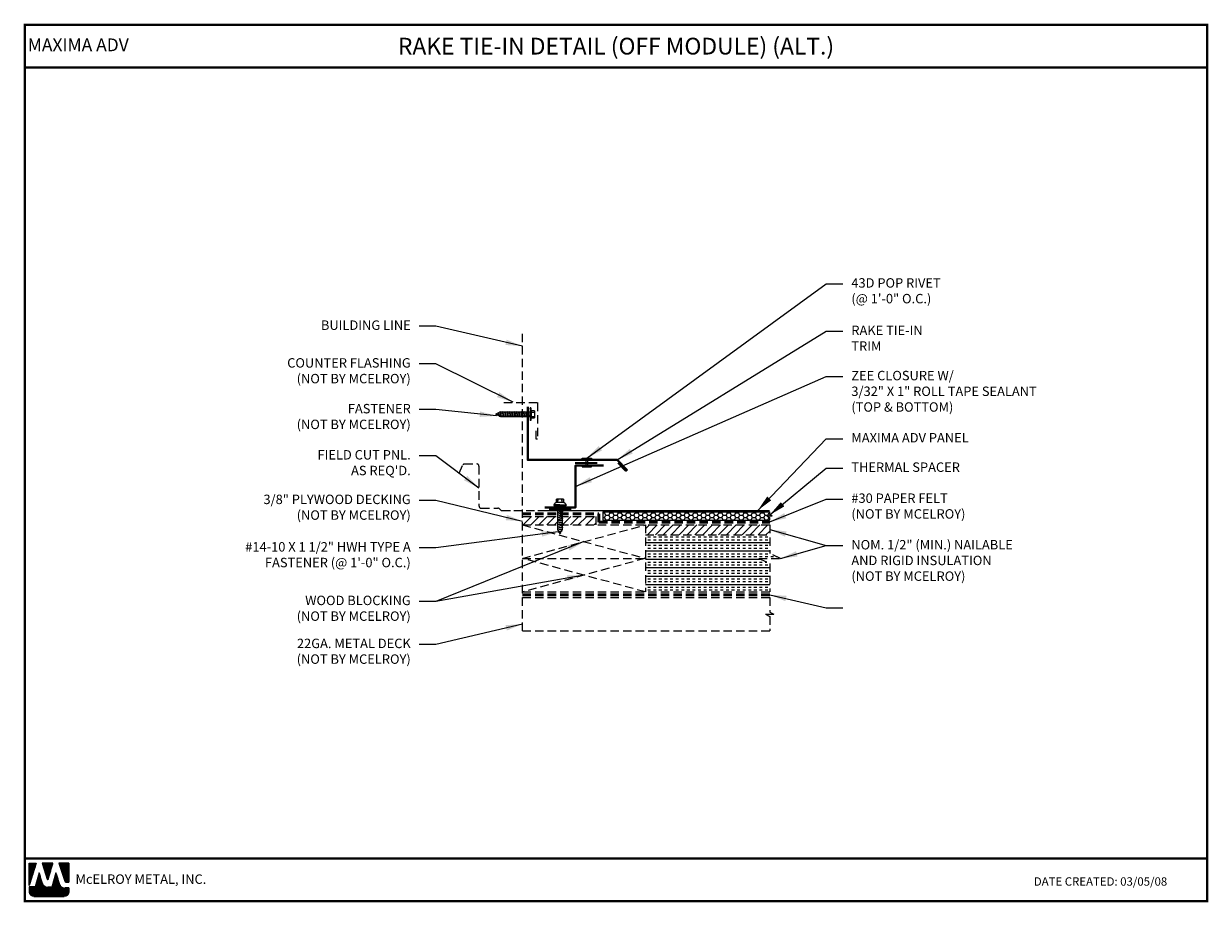
# Model space of a CAD drawing. Extents: x -2.4 to 50.6, y 3 to 42.4.
import ezdxf
from ezdxf.enums import TextEntityAlignment as Align

# ---------------------------------------------------------------- set-up
doc = ezdxf.new("R2010")
doc.units = 0
doc.header["$LTSCALE"] = 1.5
doc.header["$MEASUREMENT"] = 0
doc.linetypes.add('HIDDEN', pattern=[0.375, 0.25, -0.125])
for name, color, linetype in [('ACCESSORIES', 30, 'CONTINUOUS'), ('DIM', 2, 'CONTINUOUS'), ('FASTENER', 1, 'CONTINUOUS'), ('NOTBYMCELROY', 8, 'HIDDEN'), ('SHEETING', 5, 'CONTINUOUS'), ('TEXT BY MCELROY', 3, 'CONTINUOUS'), ('TEXT NOT BY MCELROY', 1, 'CONTINUOUS'), ('TRIM', 3, 'CONTINUOUS'), ('TXT', 2, 'CONTINUOUS'), ('WEB BOR', 6, 'CONTINUOUS')]:
    doc.layers.add(name, color=color, linetype=linetype)
doc.styles.add('KEENAN', font='ARIBLK.TTF')
doc.styles.add('ROMANT', font='ROMANT')
doc.styles.get("Standard").update_dxf_attribs({"font": 'romans'})
doc.dimstyles.new('MCELROY1$7', dxfattribs={"dimtxt": 0.0938, "dimasz": 0.125, "dimexe": 0.0625, "dimexo": 0.0625, "dimgap": 0.0625, "dimtad": 0, "dimtih": 1, "dimtoh": 1, "dimdec": 0, "dimzin": 3, "dimdsep": 46, "dimlunit": 4, "dimtxsty": 'Standard', "dimcen": 0, "dimclrd": 2, "dimclre": 2, "dimclrt": 1, "dimadec": 0, "dimazin": 0, "dimtfac": 1, "dimtdec": 0, "dimtofl": 0, "dimtmove": 0, "dimatfit": 3, "dimfxl": 1, "dimfrac": 2, "dimtolj": 1, "dimtzin": 0, "dimarcsym": 0})

# ---------------------------------------------------------------- blocks, each defined once
blk = doc.blocks.new('14-10 x 1.5 inch Type A w-o-wshr')
at = {"layer": 'FASTENER', "linetype": 'Continuous'}
for p, q in [((-0.234, 0.156), (-0.078, 0.156)), ((-0.234, 0.156), (-0.234, -0.156)), ((-0.078, 0.094), (-0.225, 0.082)), ((-0.224, 0.104), (-0.224, 0.082)), ((-0.078, 0.094), (-0.224, 0.101)), ((-0.078, 0.188), (-0.078, 0.156)), ((-0.062, 0.188), (-0.078, 0.188)), ((-0.078, 0.156), (-0.078, -0.156)), ((-0.062, 0.281), (-0.062, -0.281)), ((-0.062, 0.281), (-0.031, 0.281)), ((-0.031, 0.281), (-0.031, 0)), ((-0.031, 0.255), (-0.031, 0.258)), ((-0.031, 0.242), (-0.031, 0.256)), ((-0.031, 0.242), (-0.031, 0.242)), ((-0.031, 0.098), (0.031, 0.098)), ((-0.031, 0.064), (0, -0.098)), ((-0.031, 0.04), (-0.001, -0.117)), ((-0.01, -0.098), (-0.031, 0.013)), ((-0.031, 0), (-0.031, -0.281)), ((-0.031, 0), (-0.031, 0)), ((-0.031, 0), (-0.031, 0)), ((0.032, 0.117), (0.031, 0.098)), ((0.068, -0.098), (0.031, 0.098)), ((0.032, 0.117), (0.04, 0.098)), ((0.032, 0.117), (0.077, -0.117)), ((0.04, 0.098), (0.078, -0.098)), ((0.04, 0.098), (0.109, 0.098)), ((0.11, 0.117), (0.109, 0.098)), ((0.146, -0.098), (0.109, 0.098)), ((0.11, 0.117), (0.118, 0.098)), ((0.11, 0.117), (0.155, -0.117)), ((0.118, 0.098), (0.156, -0.098)), ((0.118, 0.098), (0.187, 0.098)), ((0.188, 0.117), (0.187, 0.098)), ((0.224, -0.098), (0.187, 0.098)), ((0.188, 0.117), (0.197, 0.098)), ((0.188, 0.117), (0.233, -0.117)), ((0.197, 0.098), (0.234, -0.098)), ((0.197, 0.098), (0.265, 0.098)), ((0.266, 0.117), (0.265, 0.098)), ((0.302, -0.098), (0.265, 0.098)), ((0.266, 0.117), (0.312, -0.117)), ((0.266, 0.117), (0.275, 0.098)), ((0.275, 0.098), (0.313, -0.098)), ((0.275, 0.098), (0.343, 0.098)), ((0.345, 0.117), (0.343, 0.098)), ((0.38, -0.098), (0.343, 0.098)), ((0.345, 0.117), (0.39, -0.117)), ((0.345, 0.117), (0.353, 0.098)), ((0.353, 0.098), (0.391, -0.098)), ((0.353, 0.098), (0.421, 0.098)), ((0.423, 0.117), (0.421, 0.098)), ((0.458, -0.098), (0.421, 0.098)), ((0.423, 0.117), (0.468, -0.117)), ((0.423, 0.117), (0.431, 0.098)), ((0.431, 0.098), (0.469, -0.098)), ((0.431, 0.098), (0.499, 0.098)), ((0.501, 0.117), (0.499, 0.098)), ((0.537, -0.098), (0.499, 0.098)), ((0.501, 0.117), (0.546, -0.117)), ((0.501, 0.117), (0.509, 0.098)), ((0.509, 0.098), (0.547, -0.098)), ((0.509, 0.098), (0.578, 0.098)), ((0.579, 0.117), (0.578, 0.098)), ((0.615, -0.098), (0.578, 0.098)), ((0.579, 0.117), (0.624, -0.117)), ((0.579, 0.117), (0.587, 0.098)), ((0.587, 0.098), (0.625, -0.098)), ((0.587, 0.098), (0.656, 0.098)), ((0.657, 0.117), (0.656, 0.098)), ((0.693, -0.098), (0.656, 0.098)), ((0.657, 0.117), (0.665, 0.098)), ((0.657, 0.117), (0.702, -0.117)), ((0.665, 0.098), (0.703, -0.098)), ((0.665, 0.098), (0.734, 0.098)), ((0.735, 0.117), (0.734, 0.098)), ((0.771, -0.098), (0.734, 0.098)), ((0.735, 0.117), (0.743, 0.098)), ((0.735, 0.117), (0.78, -0.117)), ((0.743, 0.098), (0.781, -0.098)), ((0.743, 0.098), (0.812, 0.098)), ((0.813, 0.117), (0.812, 0.098)), ((0.849, -0.098), (0.812, 0.098)), ((0.813, 0.117), (0.822, 0.098)), ((0.813, 0.117), (0.858, -0.117)), ((0.822, 0.098), (0.859, -0.098)), ((0.822, 0.098), (0.89, 0.098)), ((0.891, 0.117), (0.89, 0.098)), ((0.927, -0.098), (0.89, 0.098)), ((0.891, 0.117), (0.937, -0.117)), ((0.891, 0.117), (0.9, 0.098)), ((0.9, 0.098), (0.938, -0.098)), ((0.9, 0.098), (0.968, 0.098)), ((0.97, 0.117), (0.968, 0.098)), ((1.005, -0.098), (0.968, 0.098)), ((0.97, 0.117), (1.015, -0.117)), ((0.97, 0.117), (0.978, 0.098)), ((0.978, 0.098), (1.016, -0.098)), ((0.978, 0.098), (1.046, 0.098)), ((1.048, 0.117), (1.046, 0.098)), ((1.083, -0.098), (1.046, 0.098)), ((1.048, 0.117), (1.056, 0.098)), ((1.048, 0.117), (1.093, -0.117)), ((1.056, 0.098), (1.094, -0.098)), ((1.056, 0.098), (1.124, 0.098)), ((1.126, 0.117), (1.124, 0.098)), ((1.162, -0.098), (1.124, 0.098)), ((1.126, 0.117), (1.134, 0.098)), ((1.126, 0.117), (1.171, -0.117)), ((1.134, 0.098), (1.172, -0.098)), ((1.134, 0.098), (1.203, 0.098)), ((1.204, 0.117), (1.203, 0.098)), ((1.24, -0.098), (1.203, 0.098)), ((1.204, 0.117), (1.212, 0.098)), ((1.204, 0.117), (1.249, -0.117)), ((1.212, 0.098), (1.25, -0.098)), ((1.212, 0.098), (1.282, 0.098)), ((1.284, 0.117), (1.282, 0.098)), ((1.318, -0.089), (1.282, 0.098)), ((1.284, 0.117), (1.292, 0.098)), ((1.284, 0.117), (1.327, -0.108)), ((1.292, 0.098), (1.328, -0.089)), ((1.292, 0.098), (1.331, 0.098)), ((1.364, 0.078), (1.331, 0.098)), ((1.366, 0.098), (1.364, 0.078)), ((1.389, -0.051), (1.364, 0.078)), ((1.366, 0.098), (1.375, 0.072)), ((1.366, 0.098), (1.398, -0.071)), ((1.375, 0.072), (1.399, -0.051)), ((1.452, 0.028), (1.375, 0.072)), ((1.453, 0.047), (1.452, 0.028)), ((1.461, -0.018), (1.452, 0.028)), ((1.453, 0.047), (1.463, 0.021)), ((1.453, 0.047), (1.47, -0.038)), ((1.5, 0), (1.463, 0.021)), ((1.463, 0.021), (1.471, -0.018)), ((1.47, -0.014), (1.5, 0)), ((-0.078, -0.156), (-0.234, -0.156)), ((-0.225, -0.082), (-0.225, -0.101)), ((-0.078, -0.094), (-0.225, -0.082)), ((-0.078, -0.094), (-0.224, -0.101)), ((-0.078, -0.156), (-0.078, -0.188)), ((-0.078, -0.188), (-0.062, -0.188)), ((-0.062, -0.281), (-0.031, -0.281)), ((-0.01, -0.098), (-0.031, -0.098)), ((-0.001, -0.117), (-0.01, -0.098)), ((-0.001, -0.117), (0, -0.098)), ((0.068, -0.098), (0, -0.098)), ((0.077, -0.117), (0.068, -0.098)), ((0.077, -0.117), (0.078, -0.098)), ((0.146, -0.098), (0.078, -0.098)), ((0.155, -0.117), (0.146, -0.098)), ((0.155, -0.117), (0.156, -0.098)), ((0.224, -0.098), (0.156, -0.098)), ((0.233, -0.117), (0.224, -0.098)), ((0.233, -0.117), (0.234, -0.098)), ((0.302, -0.098), (0.234, -0.098)), ((0.312, -0.117), (0.302, -0.098)), ((0.312, -0.117), (0.313, -0.098)), ((0.38, -0.098), (0.313, -0.098)), ((0.39, -0.117), (0.38, -0.098)), ((0.39, -0.117), (0.391, -0.098)), ((0.458, -0.098), (0.391, -0.098)), ((0.468, -0.117), (0.458, -0.098)), ((0.468, -0.117), (0.469, -0.098)), ((0.537, -0.098), (0.469, -0.098)), ((0.546, -0.117), (0.537, -0.098)), ((0.546, -0.117), (0.547, -0.098)), ((0.615, -0.098), (0.547, -0.098)), ((0.624, -0.117), (0.615, -0.098)), ((0.624, -0.117), (0.625, -0.098)), ((0.693, -0.098), (0.625, -0.098)), ((0.702, -0.117), (0.693, -0.098)), ((0.702, -0.117), (0.703, -0.098)), ((0.771, -0.098), (0.703, -0.098)), ((0.78, -0.117), (0.771, -0.098)), ((0.78, -0.117), (0.781, -0.098)), ((0.849, -0.098), (0.781, -0.098)), ((0.858, -0.117), (0.849, -0.098)), ((0.858, -0.117), (0.859, -0.098)), ((0.927, -0.098), (0.859, -0.098)), ((0.937, -0.117), (0.927, -0.098)), ((0.937, -0.117), (0.938, -0.098)), ((1.005, -0.098), (0.938, -0.098)), ((1.015, -0.117), (1.005, -0.098)), ((1.015, -0.117), (1.016, -0.098)), ((1.083, -0.098), (1.016, -0.098)), ((1.093, -0.117), (1.083, -0.098)), ((1.093, -0.117), (1.094, -0.098)), ((1.162, -0.098), (1.094, -0.098)), ((1.171, -0.117), (1.162, -0.098)), ((1.171, -0.117), (1.172, -0.098)), ((1.24, -0.098), (1.172, -0.098)), ((1.249, -0.117), (1.24, -0.098)), ((1.249, -0.117), (1.25, -0.098)), ((1.288, -0.098), (1.25, -0.098)), ((1.288, -0.098), (1.317, -0.084)), ((1.327, -0.108), (1.318, -0.089)), ((1.327, -0.08), (1.389, -0.051)), ((1.327, -0.108), (1.328, -0.089)), ((1.398, -0.071), (1.389, -0.051)), ((1.398, -0.047), (1.461, -0.018)), ((1.398, -0.071), (1.399, -0.051)), ((1.47, -0.038), (1.461, -0.018)), ((1.47, -0.038), (1.471, -0.018))]:
    blk.add_line(p, q, dxfattribs=at)
for centre, radius, start, end in [((0.214, 0.191), 0.447, 184.6554, 192.5857), ((0.204, 0), 0.436, 167.5955, 192.3683), ((0.214, -0.191), 0.447, 167.4143, 175.3446)]:
    blk.add_arc(centre, radius, start, end, dxfattribs=at)
blk = doc.blocks.new('14-10  X INCH-1-HALF TYPE A ZAC')
at = {"layer": 'FASTENER', "linetype": 'Continuous'}
for p, q in [((0, 0.031), (-0.281, 0.031)), ((-0.281, 0.031), (-0.281, 0)), ((-0.281, 0), (0, 0)), ((0, 0), (-0.256, 0)), ((-0.256, 0), (0.256, 0)), ((-0.187, 0.031), (0.188, 0.031)), ((-0.156, 0.126), (-0.156, 0.283)), ((0.156, 0.283), (-0.156, 0.283)), ((0.156, 0.126), (-0.156, 0.126)), ((-0.082, 0.273), (-0.101, 0.273)), ((-0.094, 0.126), (-0.101, 0.272)), ((-0.094, 0.126), (-0.082, 0.273)), ((0, 0.031), (0.281, 0.031)), ((0, -0.031), (0, 0)), ((0, 0), (0, -0.031)), ((0, 0), (0, 0)), ((0, 0), (0, 0)), ((0.256, 0), (0, 0)), ((0.281, 0), (0, 0)), ((0.104, 0.273), (0.082, 0.273)), ((0.094, 0.126), (0.082, 0.273)), ((0.094, 0.126), (0.101, 0.272)), ((0.156, 0.283), (0.156, 0.126)), ((0.242, 0), (0.256, 0)), ((0.242, 0), (0.242, 0)), ((0.255, 0), (0.258, 0)), ((0.281, 0.031), (0.281, 0)), ((-0.266, -0.01), (-0.266, -0.021)), ((-0.256, -0.031), (0, -0.031)), ((-0.256, -0.031), (0.256, -0.031)), ((0.122, -0.041), (-0.112, -0.086)), ((-0.112, -0.086), (-0.093, -0.077)), ((-0.112, -0.086), (-0.093, -0.087)), ((0.122, -0.119), (-0.112, -0.164)), ((-0.112, -0.164), (-0.093, -0.155)), ((-0.112, -0.164), (-0.093, -0.165)), ((0.122, -0.197), (-0.112, -0.242)), ((-0.112, -0.242), (-0.093, -0.233)), ((-0.112, -0.242), (-0.093, -0.243)), ((0.122, -0.275), (-0.112, -0.32)), ((-0.112, -0.32), (-0.093, -0.311)), ((-0.112, -0.32), (-0.093, -0.321)), ((0.122, -0.353), (-0.112, -0.399)), ((-0.112, -0.399), (-0.093, -0.389)), ((-0.112, -0.399), (-0.093, -0.4)), ((0.122, -0.432), (-0.112, -0.477)), ((-0.112, -0.477), (-0.093, -0.467)), ((-0.112, -0.477), (-0.093, -0.478)), ((0.122, -0.51), (-0.112, -0.555)), ((-0.093, -1.086), (-0.093, -0.031)), ((-0.093, -0.077), (0.102, -0.04)), ((0.102, -0.049), (-0.093, -0.087)), ((-0.093, -0.155), (0.102, -0.118)), ((0.102, -0.127), (-0.093, -0.165)), ((-0.093, -0.233), (0.102, -0.196)), ((0.102, -0.205), (-0.093, -0.243)), ((-0.093, -0.311), (0.102, -0.274)), ((0.102, -0.284), (-0.093, -0.321)), ((-0.093, -0.389), (0.102, -0.352)), ((0.102, -0.362), (-0.093, -0.4)), ((-0.093, -0.467), (0.102, -0.43)), ((0.102, -0.44), (-0.093, -0.478)), ((-0.093, -0.545), (0.102, -0.508)), ((0.102, -0.518), (-0.093, -0.556)), ((0, -0.031), (0.256, -0.031)), ((0.102, -0.031), (0.102, -1.094)), ((0.122, -0.041), (0.102, -0.04)), ((0.122, -0.041), (0.102, -0.049)), ((0.122, -0.119), (0.102, -0.118)), ((0.122, -0.119), (0.102, -0.127)), ((0.122, -0.197), (0.102, -0.196)), ((0.122, -0.197), (0.102, -0.205)), ((0.122, -0.275), (0.102, -0.274)), ((0.122, -0.275), (0.102, -0.284)), ((0.122, -0.353), (0.102, -0.352)), ((0.122, -0.353), (0.102, -0.362)), ((0.122, -0.432), (0.102, -0.43)), ((0.122, -0.432), (0.102, -0.44)), ((0.122, -0.51), (0.102, -0.508)), ((0.122, -0.51), (0.102, -0.518)), ((0.256, -0.031), (0.239, -0.031)), ((0.258, -0.031), (0.242, -0.031)), ((0.266, -0.021), (0.266, -0.01)), ((-0.112, -0.555), (-0.093, -0.545)), ((-0.112, -0.555), (-0.093, -0.556)), ((0.122, -0.588), (-0.112, -0.633)), ((-0.112, -0.633), (-0.093, -0.624)), ((-0.112, -0.633), (-0.093, -0.634)), ((0.122, -0.666), (-0.112, -0.711)), ((-0.112, -0.711), (-0.093, -0.702)), ((-0.112, -0.711), (-0.093, -0.712)), ((0.122, -0.744), (-0.112, -0.789)), ((-0.112, -0.789), (-0.093, -0.78)), ((-0.112, -0.789), (-0.093, -0.79)), ((0.122, -0.822), (-0.112, -0.867)), ((-0.112, -0.867), (-0.093, -0.858)), ((-0.112, -0.867), (-0.093, -0.868)), ((0.122, -0.9), (-0.112, -0.945)), ((-0.112, -0.945), (-0.093, -0.936)), ((-0.112, -0.945), (-0.093, -0.946)), ((0.122, -0.978), (-0.112, -1.024)), ((-0.112, -1.024), (-0.093, -1.014)), ((-0.112, -1.024), (-0.093, -1.025)), ((0.122, -1.057), (-0.112, -1.102)), ((-0.093, -0.624), (0.102, -0.586)), ((0.102, -0.596), (-0.093, -0.634)), ((-0.093, -0.702), (0.102, -0.665)), ((0.102, -0.674), (-0.093, -0.712)), ((-0.093, -0.78), (0.102, -0.743)), ((0.102, -0.752), (-0.093, -0.79)), ((-0.093, -0.858), (0.102, -0.821)), ((0.102, -0.83), (-0.093, -0.868)), ((-0.093, -0.936), (0.102, -0.899)), ((0.102, -0.909), (-0.093, -0.946)), ((-0.093, -1.014), (0.102, -0.977)), ((0.102, -0.987), (-0.093, -1.025)), ((-0.093, -1.092), (0.102, -1.055)), ((0.122, -0.588), (0.102, -0.586)), ((0.122, -0.588), (0.102, -0.596)), ((0.122, -0.666), (0.102, -0.665)), ((0.122, -0.666), (0.102, -0.674)), ((0.122, -0.744), (0.102, -0.743)), ((0.122, -0.744), (0.102, -0.752)), ((0.122, -0.822), (0.102, -0.821)), ((0.122, -0.822), (0.102, -0.83)), ((0.122, -0.9), (0.102, -0.899)), ((0.122, -0.9), (0.102, -0.909)), ((0.122, -0.978), (0.102, -0.977)), ((0.122, -0.978), (0.102, -0.987)), ((0.122, -1.057), (0.102, -1.055)), ((0.122, -1.057), (0.102, -1.065)), ((-0.112, -1.102), (-0.093, -1.092)), ((-0.112, -1.102), (-0.093, -1.103)), ((0.102, -1.065), (-0.093, -1.103)), ((-0.093, -1.086), (-0.004, -1.279)), ((0.094, -1.144), (-0.075, -1.177)), ((-0.075, -1.177), (-0.055, -1.167)), ((-0.075, -1.177), (-0.055, -1.178)), ((-0.055, -1.167), (0.074, -1.143)), ((0.074, -1.152), (-0.055, -1.178)), ((-0.022, -1.24), (0.023, -1.231)), ((-0.003, -1.245), (-0.022, -1.24)), ((-0.011, -1.243), (0.043, -1.232)), ((-0.004, -1.279), (0.102, -1.094)), ((-0.003, -1.245), (0.023, -1.24)), ((0.043, -1.232), (0.023, -1.231)), ((0.043, -1.232), (0.023, -1.24)), ((0.094, -1.144), (0.074, -1.143)), ((0.094, -1.144), (0.074, -1.152))]:
    blk.add_line(p, q, dxfattribs=at)
at = {"layer": 'FASTENER'}
for centre, start, end in [((-0.071, -0.115), 109.3987, 145.1608), ((0.071, -0.115), 34.8392, 70.6013)]:
    blk.add_arc(centre, 0.256, start, end, dxfattribs=at)
at = {"layer": 'FASTENER', "linetype": 'Continuous'}
for centre, radius, start, end in [((-0.191, -0.165), 0.447, 77.4143, 85.3446), ((0, -0.156), 0.436, 77.5955, 102.3683), ((0.191, -0.165), 0.447, 94.6554, 102.5857), ((0.256, -0.01), 0.01, 0.0046, 90.7874), ((-0.256, -0.01), 0.01, 90.0039, 179.9959), ((-0.256, -0.021), 0.01, 180.0041, 269.9961), ((0.256, -0.021), 0.01, 270.0041, 359.9959)]:
    blk.add_arc(centre, radius, start, end, dxfattribs=at)

msp = doc.modelspace()

# ---------------------------------------------------------------- hatches: boundary and pattern name
at = {"layer": 'ACCESSORIES'}
h = msp.add_hatch(dxfattribs=at)
h.set_pattern_fill('HONEY', color=256, style=0)
h.paths.add_polyline_path([(23.482, 20.501), (23.482, 20.126), (30.948, 20.126), (30.948, 20.243), (30.825, 20.314), (31.071, 20.314), (30.948, 20.384), (30.948, 20.501)])
at = {"layer": 'NOTBYMCELROY', "linetype": 'HIDDEN'}
h = msp.add_hatch(dxfattribs=at)
h.set_pattern_fill('ANSI31', color=256, scale=2, style=0)
h.paths.add_polyline_path([(23.188, 19.914), (23.188, 20.289), (19.892, 20.289), (19.892, 19.914)])
h = msp.add_hatch(dxfattribs=at)
h.set_pattern_fill('ANSI31', color=256, scale=2, style=0)
h.paths.add_polyline_path([(30.954, 19.476), (30.954, 19.914), (25.392, 19.914), (25.392, 19.476)])
h = msp.add_hatch(dxfattribs=at)
h.set_pattern_fill('INSUL', color=256, style=0)
h.paths.add_polyline_path([(30.954, 16.914), (30.954, 18.192), (30.464, 18.414), (31.444, 18.414), (30.954, 18.635), (30.954, 19.476), (25.392, 19.476), (25.392, 16.914)])

# ---------------------------------------------------------------- linework, layer by layer
at = {"layer": 'ACCESSORIES'}
for p, q in [((23.482, 20.501), (23.482, 20.126)), ((23.482, 20.501), (30.948, 20.501)), ((30.825, 20.314), (30.948, 20.243)), ((30.825, 20.314), (31.071, 20.314)), ((30.948, 20.501), (30.948, 20.384)), ((30.948, 20.384), (31.071, 20.314)), ((30.948, 20.243), (30.948, 20.126)), ((23.482, 20.126), (30.948, 20.126))]:
    msp.add_line(p, q, dxfattribs=at)
at = {"layer": 'ACCESSORIES', "const_width": 0.0938}
for points in [[(22.247, 22.688), (23.247, 22.688)], [(21.074, 20.633), (22.074, 20.633)]]:
    msp.add_lwpolyline(points, dxfattribs=at)
at = {"layer": 'FASTENER'}
for p, q in [((22.73, 22.876), (22.73, 22.536)), ((22.814, 22.536), (22.814, 22.876))]:
    msp.add_line(p, q, dxfattribs=at)
at = {"layer": 'FASTENER', "linetype": 'Continuous'}
for points in [[(22.564, 22.894, -0.418246), (22.573, 22.903), (22.97, 22.903, -0.418246), (22.979, 22.894), (22.979, 22.885, -0.414214), (22.971, 22.876), (22.573, 22.876, -0.414214), (22.564, 22.885)], [(22.564, 22.517, 0.418246), (22.573, 22.508), (22.97, 22.508, 0.418246), (22.979, 22.517), (22.979, 22.527, 0.414214), (22.971, 22.536), (22.573, 22.536, 0.414214), (22.564, 22.527)]]:
    msp.add_lwpolyline(points, format="xyb", close=True, dxfattribs=at)
at = {"layer": 'NOTBYMCELROY', "linetype": 'HIDDEN'}
for p, q in [((19.892, 15.164), (19.892, 28.602)), ((19.051, 25.39), (20.563, 25.39)), ((20.563, 25.39), (20.563, 23.758)), ((20.501, 23.758), (20.501, 24.258)), ((20.563, 23.758), (20.501, 23.758)), ((19.892, 20.289), (23.188, 20.289)), ((23.188, 19.914), (23.188, 20.289)), ((19.892, 19.914), (25.392, 18.414)), ((19.892, 18.414), (25.392, 19.914)), ((19.892, 19.914), (30.954, 19.914)), ((25.392, 19.914), (25.392, 16.914)), ((30.954, 19.914), (30.954, 18.635)), ((25.392, 19.476), (30.954, 19.476)), ((31.444, 18.414), (30.954, 18.635)), ((25.392, 18.414), (19.892, 16.914)), ((25.392, 16.914), (19.892, 18.414)), ((19.892, 18.414), (25.392, 18.414)), ((30.464, 18.414), (30.954, 18.192)), ((30.464, 18.414), (31.444, 18.414)), ((30.954, 18.192), (30.954, 16.914)), ((19.892, 16.914), (30.954, 16.914)), ((19.892, 16.664), (30.954, 16.664)), ((30.954, 16.664), (30.954, 16.011)), ((30.764, 15.914), (31.144, 15.914)), ((30.764, 15.914), (30.954, 15.817)), ((30.954, 16.011), (31.144, 15.914)), ((30.954, 15.817), (30.954, 15.164)), ((19.892, 15.164), (30.954, 15.164))]:
    msp.add_line(p, q, dxfattribs=at)
at = {"layer": 'NOTBYMCELROY', "linetype": 'HIDDEN', "lineweight": 50}
msp.add_line((19.892, 16.789), (30.954, 16.789), dxfattribs=at)
msp.add_lwpolyline([(19.892, 20.414), (23.313, 20.414), (23.313, 20.039), (30.954, 20.039)], dxfattribs=at)
at = {"layer": 'SHEETING'}
msp.add_lwpolyline([(20.577, 20.56), (30.952, 20.56)], dxfattribs=at)
at = {"layer": 'TRIM', "lineweight": 40}
for points in [[(20.122, 25.197), (20.122, 22.822), (24.122, 22.822), (24.564, 22.38), (24.52, 22.336), (24.166, 22.689)], [(23.513, 22.576), (22.263, 22.576), (22.263, 20.701), (20.888, 20.701)]]:
    msp.add_lwpolyline(points, dxfattribs=at)
at = {"layer": 'TRIM', "linetype": 'HIDDEN'}
msp.add_lwpolyline([(17.05, 22.231), (17.223, 22.603, -0.291474), (17.285, 22.643), (17.843, 22.643, -0.414214), (17.943, 22.543), (17.943, 20.76, 0.414214), (18.043, 20.66), (18.793, 20.66, -0.198912), (18.864, 20.63), (18.905, 20.589, 0.198912), (18.976, 20.56), (19.496, 20.56), (20.577, 20.56)], format="xyb", dxfattribs=at)
at = {"layer": 'WEB BOR', "color": 5, "linetype": 'Continuous'}
for p, q in [((-2.192, 4.771), (-1.876, 4.771)), ((-2.191, 3.77), (-2.191, 4.771)), ((-1.875, 4.77), (-2.191, 3.77)), ((-1.134, 4.771), (-1.613, 4.771)), ((-1.612, 4.771), (-1.383, 4.043)), ((-1.342, 4.044), (-1.133, 4.771)), ((-0.414, 4.771), (-0.869, 4.771)), ((-0.868, 4.771), (-0.594, 3.96)), ((-0.413, 3.923), (-0.413, 4.77)), ((-0.544, 3.923), (-0.413, 3.923))]:
    msp.add_line(p, q, dxfattribs=at)
at = {"layer": 'WEB BOR', "color": 5}
for p, q in [((-2.184, 4.771), (-2.184, 3.793)), ((-2.177, 4.771), (-2.177, 3.815)), ((-2.164, 4.771), (-2.164, 3.856)), ((-2.151, 4.771), (-2.151, 3.897)), ((-2.138, 4.771), (-2.138, 3.938)), ((-2.125, 4.771), (-2.125, 3.979)), ((-2.112, 4.771), (-2.112, 4.02)), ((-2.099, 4.771), (-2.099, 4.061)), ((-2.086, 4.771), (-2.086, 4.102)), ((-2.073, 4.771), (-2.073, 4.143)), ((-2.06, 4.771), (-2.06, 4.184)), ((-2.047, 4.771), (-2.047, 4.225)), ((-2.034, 4.771), (-2.034, 4.266)), ((-2.021, 4.771), (-2.021, 4.307)), ((-2.008, 4.771), (-2.008, 4.348)), ((-1.995, 4.771), (-1.995, 4.389)), ((-1.982, 4.771), (-1.982, 4.43)), ((-1.969, 4.771), (-1.969, 4.471)), ((-1.956, 4.771), (-1.956, 4.512)), ((-1.943, 4.771), (-1.943, 4.553)), ((-1.93, 4.771), (-1.93, 4.594)), ((-1.917, 4.771), (-1.917, 4.635)), ((-1.904, 4.771), (-1.904, 4.676)), ((-1.893, 4.771), (-1.893, 4.717)), ((-1.594, 4.771), (-1.594, 4.709)), ((-1.58, 4.771), (-1.58, 4.668)), ((-1.567, 4.771), (-1.567, 4.627)), ((-1.554, 4.771), (-1.554, 4.586)), ((-1.541, 4.771), (-1.541, 4.545)), ((-1.528, 4.771), (-1.528, 4.504)), ((-1.515, 4.771), (-1.515, 4.463)), ((-1.502, 4.771), (-1.502, 4.422)), ((-1.489, 4.771), (-1.489, 4.381)), ((-1.476, 4.771), (-1.476, 4.339)), ((-1.463, 4.771), (-1.463, 4.298)), ((-1.45, 4.771), (-1.45, 4.257)), ((-1.437, 4.771), (-1.437, 4.216)), ((-1.424, 4.771), (-1.424, 4.175)), ((-1.412, 4.771), (-1.412, 4.134)), ((-1.399, 4.771), (-1.399, 4.093)), ((-1.386, 4.771), (-1.386, 4.052)), ((-1.373, 4.771), (-1.373, 4.031)), ((-1.373, 4.771), (-1.373, 4.031)), ((-1.36, 4.771), (-1.36, 4.028)), ((-1.347, 4.771), (-1.347, 4.035)), ((-1.334, 4.771), (-1.334, 4.072)), ((-1.321, 4.771), (-1.321, 4.117)), ((-1.308, 4.771), (-1.308, 4.163)), ((-1.295, 4.771), (-1.295, 4.208)), ((-1.282, 4.771), (-1.282, 4.253)), ((-1.269, 4.771), (-1.269, 4.298)), ((-1.256, 4.771), (-1.256, 4.343)), ((-1.243, 4.771), (-1.243, 4.388)), ((-1.23, 4.771), (-1.23, 4.433)), ((-1.217, 4.771), (-1.217, 4.478)), ((-1.204, 4.771), (-1.204, 4.523)), ((-1.191, 4.771), (-1.191, 4.568)), ((-1.178, 4.771), (-1.178, 4.613)), ((-1.165, 4.771), (-1.165, 4.658)), ((-1.153, 4.771), (-1.153, 4.703)), ((-0.856, 4.771), (-0.856, 4.732)), ((-0.842, 4.771), (-0.842, 4.694)), ((-0.829, 4.771), (-0.829, 4.656)), ((-0.816, 4.771), (-0.816, 4.617)), ((-0.803, 4.771), (-0.803, 4.579)), ((-0.79, 4.771), (-0.79, 4.54)), ((-0.777, 4.771), (-0.777, 4.502)), ((-0.764, 4.771), (-0.764, 4.464)), ((-0.751, 4.771), (-0.751, 4.425)), ((-0.738, 4.771), (-0.738, 4.387)), ((-0.725, 4.771), (-0.725, 4.349)), ((-0.712, 4.771), (-0.712, 4.31)), ((-0.699, 4.771), (-0.699, 4.272)), ((-0.687, 4.771), (-0.687, 4.233)), ((-0.674, 4.771), (-0.674, 4.195)), ((-0.661, 4.771), (-0.661, 4.157)), ((-0.648, 4.771), (-0.648, 4.118)), ((-0.635, 4.771), (-0.635, 4.08)), ((-0.622, 4.771), (-0.622, 4.042)), ((-0.609, 4.771), (-0.609, 4.003)), ((-0.596, 4.771), (-0.596, 3.965)), ((-0.583, 4.771), (-0.583, 3.941)), ((-0.57, 4.771), (-0.57, 3.93)), ((-0.557, 4.771), (-0.557, 3.925)), ((-0.544, 4.771), (-0.544, 3.923)), ((-0.531, 4.771), (-0.531, 3.923)), ((-0.518, 4.771), (-0.518, 3.923)), ((-0.505, 4.771), (-0.505, 3.923)), ((-0.492, 4.771), (-0.492, 3.923)), ((-0.479, 4.771), (-0.479, 3.923)), ((-0.466, 4.771), (-0.466, 3.923)), ((-0.453, 4.771), (-0.453, 3.923)), ((-0.44, 4.771), (-0.44, 3.923)), ((-0.427, 4.771), (-0.427, 3.923)), ((-0.414, 4.771), (-0.414, 3.923))]:
    msp.add_line(p, q, dxfattribs=at)
at = {"layer": 'WEB BOR', "color": 9, "linetype": 'Continuous'}
for p, q in [((-1.742, 4.328), (-1.926, 3.702)), ((-1.628, 3.933), (-1.742, 4.328)), ((-0.993, 4.339), (-1.173, 3.698)), ((-0.882, 3.975), (-0.993, 4.339)), ((-1.618, 3.897), (-1.628, 3.933)), ((-0.841, 3.839), (-0.882, 3.975)), ((-1.926, 3.702), (-2.191, 3.702)), ((-2.191, 3.702), (-2.191, 3.483)), ((-1.978, 3.27), (-0.626, 3.27)), ((-1.173, 3.698), (-1.352, 3.698)), ((-0.413, 3.657), (-0.596, 3.657)), ((-0.413, 3.483), (-0.413, 3.657))]:
    msp.add_line(p, q, dxfattribs=at)
at = {"layer": 'WEB BOR', "color": 9}
for p, q in [((-1.758, 4.275), (-1.758, 3.27)), ((-1.745, 4.319), (-1.745, 3.27)), ((-1.732, 4.292), (-1.732, 3.27)), ((-1.719, 4.247), (-1.719, 3.27)), ((-1.019, 4.247), (-1.019, 3.27)), ((-1.006, 4.294), (-1.006, 3.27)), ((-0.993, 4.338), (-0.993, 3.27)), ((-0.98, 4.295), (-0.98, 3.27)), ((-0.967, 4.253), (-0.967, 3.27)), ((-1.913, 3.744), (-1.913, 3.27)), ((-1.9, 3.789), (-1.9, 3.27)), ((-1.887, 3.833), (-1.887, 3.27)), ((-1.874, 3.877), (-1.874, 3.27)), ((-1.861, 3.921), (-1.861, 3.27)), ((-1.848, 3.965), (-1.848, 3.27)), ((-1.835, 4.01), (-1.835, 3.27)), ((-1.822, 4.054), (-1.822, 3.27)), ((-1.809, 4.098), (-1.809, 3.27)), ((-1.796, 4.142), (-1.796, 3.27)), ((-1.784, 4.182), (-1.784, 3.27)), ((-1.771, 4.231), (-1.771, 3.27)), ((-1.706, 4.202), (-1.706, 3.27)), ((-1.693, 4.157), (-1.693, 3.27)), ((-1.68, 4.112), (-1.68, 3.27)), ((-1.667, 4.067), (-1.667, 3.27)), ((-1.654, 4.021), (-1.654, 3.27)), ((-1.641, 3.976), (-1.641, 3.27)), ((-1.628, 3.931), (-1.628, 3.27)), ((-1.615, 3.887), (-1.615, 3.27)), ((-1.602, 3.855), (-1.602, 3.27)), ((-1.589, 3.831), (-1.589, 3.27)), ((-1.576, 3.812), (-1.576, 3.27)), ((-1.563, 3.795), (-1.563, 3.27)), ((-1.55, 3.781), (-1.55, 3.27)), ((-1.537, 3.769), (-1.537, 3.27)), ((-1.524, 3.758), (-1.524, 3.27)), ((-1.511, 3.748), (-1.511, 3.27)), ((-1.498, 3.739), (-1.498, 3.27)), ((-1.485, 3.732), (-1.485, 3.27)), ((-1.472, 3.725), (-1.472, 3.27)), ((-1.459, 3.719), (-1.459, 3.27)), ((-1.447, 3.714), (-1.447, 3.27)), ((-1.161, 3.738), (-1.161, 3.27)), ((-1.148, 3.784), (-1.148, 3.27)), ((-1.135, 3.831), (-1.135, 3.27)), ((-1.122, 3.877), (-1.122, 3.27)), ((-1.109, 3.923), (-1.109, 3.27)), ((-1.097, 3.97), (-1.097, 3.27)), ((-1.084, 4.016), (-1.084, 3.27)), ((-1.071, 4.062), (-1.071, 3.27)), ((-1.058, 4.109), (-1.058, 3.27)), ((-1.045, 4.155), (-1.045, 3.27)), ((-1.032, 4.201), (-1.032, 3.27)), ((-0.954, 4.211), (-0.954, 3.27)), ((-0.941, 4.168), (-0.941, 3.27)), ((-0.928, 4.126), (-0.928, 3.27)), ((-0.915, 4.084), (-0.915, 3.27)), ((-0.902, 4.041), (-0.902, 3.27)), ((-0.889, 3.999), (-0.889, 3.27)), ((-0.876, 3.956), (-0.876, 3.27)), ((-0.863, 3.914), (-0.863, 3.27)), ((-0.85, 3.871), (-0.85, 3.27)), ((-0.837, 3.829), (-0.837, 3.27)), ((-0.824, 3.798), (-0.824, 3.27)), ((-0.811, 3.775), (-0.811, 3.27)), ((-0.798, 3.757), (-0.798, 3.27)), ((-0.785, 3.741), (-0.785, 3.27)), ((-0.772, 3.728), (-0.772, 3.27)), ((-0.76, 3.716), (-0.76, 3.27)), ((-2.185, 3.702), (-2.185, 3.434)), ((-2.172, 3.702), (-2.172, 3.396)), ((-2.159, 3.702), (-2.159, 3.372)), ((-2.146, 3.702), (-2.146, 3.353)), ((-2.134, 3.702), (-2.134, 3.338)), ((-2.121, 3.702), (-2.121, 3.325)), ((-2.108, 3.702), (-2.108, 3.314)), ((-2.095, 3.702), (-2.095, 3.305)), ((-2.082, 3.702), (-2.082, 3.297)), ((-2.069, 3.702), (-2.069, 3.29)), ((-2.056, 3.702), (-2.056, 3.285)), ((-2.043, 3.702), (-2.043, 3.28)), ((-2.03, 3.702), (-2.03, 3.277)), ((-2.017, 3.702), (-2.017, 3.274)), ((-2.004, 3.702), (-2.004, 3.272)), ((-1.991, 3.702), (-1.991, 3.27)), ((-1.978, 3.702), (-1.978, 3.27)), ((-1.965, 3.702), (-1.965, 3.27)), ((-1.952, 3.702), (-1.952, 3.27)), ((-1.939, 3.702), (-1.939, 3.27)), ((-1.926, 3.702), (-1.926, 3.27)), ((-1.434, 3.71), (-1.434, 3.27)), ((-1.421, 3.706), (-1.421, 3.27)), ((-1.408, 3.703), (-1.408, 3.27)), ((-1.395, 3.701), (-1.395, 3.27)), ((-1.382, 3.699), (-1.382, 3.27)), ((-1.369, 3.698), (-1.369, 3.27)), ((-1.356, 3.698), (-1.356, 3.27)), ((-1.343, 3.698), (-1.343, 3.27)), ((-1.33, 3.698), (-1.33, 3.27)), ((-1.317, 3.698), (-1.317, 3.27)), ((-1.304, 3.698), (-1.304, 3.27)), ((-1.291, 3.698), (-1.291, 3.27)), ((-1.278, 3.698), (-1.278, 3.27)), ((-1.265, 3.698), (-1.265, 3.27)), ((-1.252, 3.698), (-1.252, 3.27)), ((-1.239, 3.698), (-1.239, 3.27)), ((-1.226, 3.698), (-1.226, 3.27)), ((-1.213, 3.698), (-1.213, 3.27)), ((-1.2, 3.698), (-1.2, 3.27)), ((-1.187, 3.698), (-1.187, 3.27)), ((-1.174, 3.698), (-1.174, 3.27)), ((-0.747, 3.706), (-0.747, 3.27)), ((-0.734, 3.698), (-0.734, 3.27)), ((-0.721, 3.69), (-0.721, 3.27)), ((-0.713, 3.686), (-0.713, 3.27)), ((-0.7, 3.679), (-0.7, 3.27)), ((-0.687, 3.674), (-0.687, 3.27)), ((-0.674, 3.67), (-0.674, 3.27)), ((-0.661, 3.666), (-0.661, 3.27)), ((-0.648, 3.663), (-0.648, 3.27)), ((-0.635, 3.66), (-0.635, 3.27)), ((-0.622, 3.659), (-0.622, 3.27)), ((-0.609, 3.658), (-0.609, 3.27)), ((-0.596, 3.657), (-0.596, 3.272)), ((-0.583, 3.657), (-0.583, 3.275)), ((-0.571, 3.657), (-0.571, 3.278)), ((-0.558, 3.657), (-0.558, 3.282)), ((-0.545, 3.657), (-0.545, 3.286)), ((-0.532, 3.657), (-0.532, 3.292)), ((-0.519, 3.657), (-0.519, 3.299)), ((-0.506, 3.657), (-0.506, 3.308)), ((-0.493, 3.657), (-0.493, 3.317)), ((-0.48, 3.657), (-0.48, 3.329)), ((-0.467, 3.657), (-0.467, 3.342)), ((-0.454, 3.657), (-0.454, 3.358)), ((-0.441, 3.657), (-0.441, 3.378)), ((-0.428, 3.657), (-0.428, 3.406)), ((-0.415, 3.657), (-0.415, 3.456))]:
    msp.add_line(p, q, dxfattribs=at)
at = {"layer": 'WEB BOR', "const_width": 0.1}
for points in [[(-2.386, 3.064), (-2.386, 42.31), (50.538, 42.31), (50.538, 3.064), (-2.386, 3.064)], [(-2.386, 40.398), (50.538, 40.398)], [(50.538, 4.975), (-2.386, 4.975)]]:
    msp.add_lwpolyline(points, dxfattribs=at)
at = {"layer": 'WEB BOR', "color": 5, "linetype": 'Continuous'}
for centre, radius, start, end in [((-1.362, 4.05), 0.0213, 197.5165, 343.9615), ((-0.544, 3.977), 0.0533, 198.6615, 269.9951)]:
    msp.add_arc(centre, radius, start, end, dxfattribs=at)

# ---------------------------------------------------------------- block references
at = {"layer": 'FASTENER', "xscale": -1}
msp.add_blockref('14-10 x 1.5 inch Type A w-o-wshr', (20.199, 24.869), dxfattribs=at)
at = {"layer": 'TXT'}
msp.add_blockref('14-10  X INCH-1-HALF TYPE A ZAC', (21.569, 20.787), dxfattribs=at)

# ---------------------------------------------------------------- texts
at = {"layer": 'FASTENER', "color": 2, "insert": (14.888, 23.265), "char_height": 0.4221, "attachment_point": 3, "style": 'KEENAN'}
msp.add_mtext("\\A1;FIELD CUT PNL.\\PAS REQ'D.", dxfattribs=at)
at = {"layer": 'TEXT BY MCELROY', "color": 3, "char_height": 0.4221}
for s, insert, attachment_point in [('\\A1;43D POP RIVET\\P(@ 1\'-0" O.C.)', (34.61, 30.962), 1), ('\\A1;RAKE TIE-IN\\PTRIM', (34.61, 28.838), 1), ('\\A1;ZEE CLOSURE W/\\P3/32" X 1" ROLL TAPE SEALANT\\P(TOP & BOTTOM)', (34.61, 26.813), 1), ('\\A1;MAXIMA ADV PANEL', (34.61, 24.028), 1), ('\\A1;THERMAL SPACER', (34.61, 22.711), 1), ('\\A1;#14-10 X 1 1/2" HWH TYPE A\\PFASTENER (@ 1\'-0" O.C.)', (14.888, 19.144), 3)]:
    msp.add_mtext(s, dxfattribs=dict(at, insert=insert, attachment_point=attachment_point))
at = {"layer": 'TEXT NOT BY MCELROY', "color": 1, "char_height": 0.4221}
for s, insert, attachment_point in [('\\A1;BUILDING LINE', (14.888, 29.07), 3), ('\\A1;COUNTER FLASHING\\P(NOT BY MCELROY)', (14.888, 27.381), 3), ('\\A1;FASTENER\\P(NOT BY MCELROY)', (14.888, 25.331), 3), ('\\A1;3/8" PLYWOOD DECKING\\P(NOT BY MCELROY)', (14.888, 21.269), 3), ('\\A1;#30 PAPER FELT\\P(NOT BY MCELROY)', (34.61, 21.322), 1), ('\\A1;NOM. 1/2" (MIN.) NAILABLE\\PAND RIGID INSULATION\\P(NOT BY MCELROY)', (34.61, 19.238), 1), ('\\A1;WOOD BLOCKING\\P(NOT BY MCELROY)', (14.888, 16.744), 3), ('\\A1;22GA. METAL DECK\\P(NOT BY MCELROY)', (14.888, 14.819), 3)]:
    msp.add_mtext(s, dxfattribs=dict(at, insert=insert, attachment_point=attachment_point))
at = {"layer": 'WEB BOR', "color": 9, "style": 'ROMANT'}
for s, height, p in [('%%UMAXIMA ADV', 0.571, (-2.254, 41.126)), ('McELROY METAL, INC.', 0.42188, (-0.117, 3.841))]:
    msp.add_text(s, height=height, dxfattribs=at).set_placement(p)
at = {"layer": 'WEB BOR', "style": 'KEENAN'}
for s, height, p in [('RAKE TIE-IN DETAIL (OFF MODULE) (ALT.)', 0.75, (24.076, 41.354)), ('DATE CREATED: 03/05/08', 0.375, (45.763, 3.946))]:
    msp.add_text(s, height=height, dxfattribs=at).set_placement(p, align=Align.MIDDLE_CENTER)

# ---------------------------------------------------------------- leaders
at = {"layer": 'DIM', "annotation_type": 0, "has_hookline": 1}
for points, hookline_direction, text_width in [([(22.772, 22.903), (33.485, 30.709), (34.235, 30.709)], 0, 4.924), ([(19.885, 27.922), (16.013, 28.814), (15.263, 28.814)], 1, 6.11), ([(24.122, 22.822), (33.485, 28.585), (34.235, 28.585)], 0, 3.839), ([(19.469, 25.412), (16.013, 27.125), (15.263, 27.125)], 1, 6.11), ([(22.263, 21.638), (33.485, 26.558), (34.235, 26.558)], 0, 10.693), ([(18.729, 24.796), (16.013, 25.075), (15.263, 25.075)], 1, 6.09), ([(30.418, 20.56), (33.485, 23.775), (34.235, 23.775)], 0, 6.09), ([(17.943, 21.561), (16.013, 23.01), (15.263, 23.01)], 1, 5.097), ([(30.954, 20.359), (33.485, 22.458), (34.235, 22.458)], 0, 5.507), ([(19.892, 20.071), (16.013, 21.013), (15.263, 21.013)], 1, 7.839), ([(30.954, 20.045), (33.485, 21.069), (34.235, 21.069)], 0, 6.09), ([(21.494, 19.61), (16.013, 18.889), (15.263, 18.889)], 1, 10.552), ([(22.642, 19.164), (16.013, 16.488), (15.263, 16.488)], 1, 6.09), ([(31.444, 18.414), (33.485, 18.985), (34.235, 18.985)], 0, 8.904), ([(30.954, 16.789), (33.485, 16.195), (34.235, 16.195)], 0, 6.09), ([(19.892, 15.476), (16.013, 14.563), (15.263, 14.563)], 1, 6.09)]:
    msp.add_leader(points, dimstyle='MCELROY1$7', override={"dimscale": 6, "dimtxsty": 'KEENAN', "dimtdec": 4}, dxfattribs=dict(at, hookline_direction=hookline_direction, text_width=text_width))
at = {"layer": 'DIM'}
for points in [[(30.954, 19.711), (33.485, 18.985)], [(22.642, 17.664), (16.013, 16.488)]]:
    msp.add_leader(points, dimstyle='MCELROY1$7', override={"dimscale": 6, "dimtxsty": 'KEENAN', "dimtdec": 4}, dxfattribs=at)

doc.saveas('drawing.dxf')
